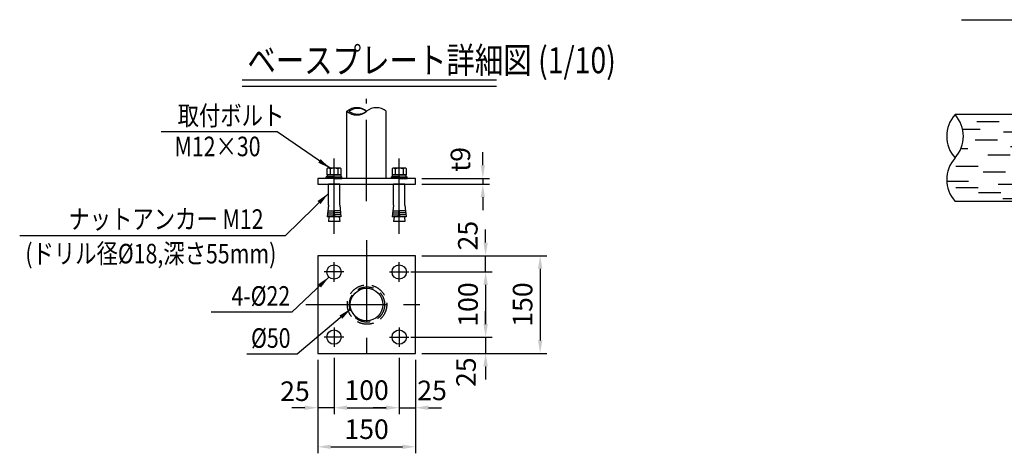
# Model space of a CAD drawing. Units: millimetres. Extents: x 163 to 7344, y 118 to 5166.
# Drawn here: x 163 to 3186, y 118 to 1450 of the extents above; entities that cross this region are included whole.
import ezdxf
from ezdxf.enums import TextEntityAlignment as Align

# ---------------------------------------------------------------- set-up
doc = ezdxf.new("R2010")
doc.units = ezdxf.units.MM
doc.header["$LTSCALE"] = 200
doc.header["$PDMODE"] = 33
doc.header["$PDSIZE"] = 5
doc.linetypes.add('CENTER', pattern=[2, 1.25, -0.25, 0.25, -0.25])
doc.linetypes.add('HIDDEN', pattern=[0.375, 0.25, -0.125])
for name, color, linetype in [('CENTER', 3, 'CENTER'), ('HASEN', 7, 'HIDDEN'), ('HATCH', 2, 'Continuous'), ('KEN', 1, 'Continuous'), ('MOJI', 6, 'Continuous'), ('MOJI2', 1, 'Continuous'), ('SAISEN', 9, 'Continuous'), ('SJC', 1, 'Continuous'), ('SJC2', 7, 'Continuous'), ('SUNPOU', 4, 'Continuous')]:
    doc.layers.add(name, color=color, linetype=linetype)
doc.styles.add('EXT08', font='ROMANS.shx', dxfattribs={"width": 0.8, "bigfont": 'EXTFONT.shx'})
doc.styles.get("Standard").update_dxf_attribs({"font": 'arial.ttf'})
doc.dimstyles.new('SJC', dxfattribs={"dimtxt": 0.18, "dimasz": 0.18, "dimexe": 0.18, "dimexo": 0.0625, "dimgap": 0.09, "dimtad": 0, "dimtih": 1, "dimtoh": 1, "dimdec": 4, "dimzin": 0, "dimdsep": 46, "dimtxsty": 'Standard', "dimcen": 0.09, "dimadec": 0, "dimazin": 0, "dimtfac": 1, "dimtdec": 4, "dimtofl": 0, "dimtmove": 0, "dimatfit": 3, "dimfxl": 1, "dimtolj": 1, "dimtzin": 0, "dimarcsym": 0})

# ---------------------------------------------------------------- blocks, each defined once
blk = doc.blocks.new('*D42')
at = {"layer": 'DEFPOINTS', "color": 0}
for p in [(1078.3, 425.2), (1128.3, 431.4), (1078.3, 258.4)]:
    blk.add_point(p, dxfattribs=at)
at = {"layer": 'SUNPOU', "color": 0, "lineweight": -2}
for p, q in [((1078.3, 405.2), (1078.3, 238.4)), ((1128.3, 411.4), (1128.3, 238.4)), ((1038.3, 258.4), (998.3, 258.4)), ((1128.3, 258.4), (1078.3, 258.4)), ((1168.3, 258.4), (1208.3, 258.4))]:
    blk.add_line(p, q, dxfattribs=at)
at = {"layer": 'SUNPOU', "color": 0}
for points in [[(1038.3, 265.1), (1038.3, 251.7), (1078.3, 258.4)], [(1168.3, 265.1), (1168.3, 251.7), (1128.3, 258.4)]]:
    blk.add_solid(points, dxfattribs=at)
at = {"layer": 'SUNPOU', "color": 0, "insert": (1008.3, 309.1), "char_height": 60, "attachment_point": 5, "style": 'EXT08'}
blk.add_mtext('\\A1;25', dxfattribs=at)
blk = doc.blocks.new('*D43')
at = {"layer": 'DEFPOINTS', "color": 0}
for p in [(1328.3, 431.4), (1378.3, 425.2), (1378.3, 258.4)]:
    blk.add_point(p, dxfattribs=at)
at = {"layer": 'SUNPOU', "color": 0, "lineweight": -2}
for p, q in [((1328.3, 411.4), (1328.3, 238.4)), ((1378.3, 405.2), (1378.3, 238.4)), ((1288.3, 258.4), (1248.3, 258.4)), ((1328.3, 258.4), (1378.3, 258.4)), ((1418.3, 258.4), (1458.3, 258.4))]:
    blk.add_line(p, q, dxfattribs=at)
at = {"layer": 'SUNPOU', "color": 0}
for points in [[(1288.3, 265.1), (1288.3, 251.7), (1328.3, 258.4)], [(1418.3, 265.1), (1418.3, 251.7), (1378.3, 258.4)]]:
    blk.add_solid(points, dxfattribs=at)
at = {"layer": 'SUNPOU', "color": 0, "insert": (1429.4, 311.6), "char_height": 60, "attachment_point": 5, "style": 'EXT08'}
blk.add_mtext('\\A1;25', dxfattribs=at)
blk = doc.blocks.new('*D44')
at = {"layer": 'DEFPOINTS', "color": 0}
for p in [(1128.3, 431.4), (1328.3, 431.4), (1328.3, 258.4)]:
    blk.add_point(p, dxfattribs=at)
at = {"layer": 'SUNPOU', "color": 0, "lineweight": -2}
for p, q in [((1128.3, 411.4), (1128.3, 238.4)), ((1328.3, 411.4), (1328.3, 238.4)), ((1168.3, 258.4), (1288.3, 258.4))]:
    blk.add_line(p, q, dxfattribs=at)
at = {"layer": 'SUNPOU', "color": 0}
for points in [[(1168.3, 265.1), (1168.3, 251.7), (1128.3, 258.4)], [(1288.3, 265.1), (1288.3, 251.7), (1328.3, 258.4)]]:
    blk.add_solid(points, dxfattribs=at)
at = {"layer": 'SUNPOU', "color": 0, "insert": (1228.3, 312.4), "char_height": 60, "attachment_point": 5, "style": 'EXT08'}
blk.add_mtext('\\A1;100', dxfattribs=at)
blk = doc.blocks.new('*D45')
at = {"layer": 'DEFPOINTS', "color": 0}
for p in [(1078.3, 425.2), (1378.3, 425.2), (1378.3, 138.5)]:
    blk.add_point(p, dxfattribs=at)
at = {"layer": 'SUNPOU', "color": 0, "lineweight": -2}
for p, q in [((1078.3, 405.2), (1078.3, 118.5)), ((1378.3, 405.2), (1378.3, 118.5)), ((1118.3, 138.5), (1338.3, 138.5))]:
    blk.add_line(p, q, dxfattribs=at)
at = {"layer": 'SUNPOU', "color": 0}
for points in [[(1118.3, 145.1), (1118.3, 131.8), (1078.3, 138.5)], [(1338.3, 145.1), (1338.3, 131.8), (1378.3, 138.5)]]:
    blk.add_solid(points, dxfattribs=at)
at = {"layer": 'SUNPOU', "color": 0, "insert": (1228.3, 192.5), "char_height": 60, "attachment_point": 5, "style": 'EXT08'}
blk.add_mtext('\\A1;150', dxfattribs=at)
blk = doc.blocks.new('*D46')
at = {"layer": 'DEFPOINTS', "color": 0}
for p in [(1344.3, 475.2), (1378.3, 425.2), (1593.7, 425.2)]:
    blk.add_point(p, dxfattribs=at)
at = {"layer": 'SUNPOU', "color": 0, "lineweight": -2}
for p, q in [((1593.7, 515.2), (1593.7, 555.2)), ((1364.3, 475.2), (1613.7, 475.2)), ((1593.7, 475.2), (1593.7, 425.2)), ((1398.3, 425.2), (1613.7, 425.2)), ((1593.7, 385.2), (1593.7, 345.2))]:
    blk.add_line(p, q, dxfattribs=at)
at = {"layer": 'SUNPOU', "color": 0}
for points in [[(1587, 515.2), (1600.4, 515.2), (1593.7, 475.2)], [(1587, 385.2), (1600.4, 385.2), (1593.7, 425.2)]]:
    blk.add_solid(points, dxfattribs=at)
at = {"layer": 'SUNPOU', "color": 0, "insert": (1533.6, 367.5), "char_height": 60, "attachment_point": 5, "rotation": 90, "style": 'EXT08'}
blk.add_mtext('\\A1;25', dxfattribs=at)
blk = doc.blocks.new('*D47')
at = {"layer": 'DEFPOINTS', "color": 0}
for p in [(1378.3, 725.2), (1378.3, 425.2), (1761.2, 425.2)]:
    blk.add_point(p, dxfattribs=at)
at = {"layer": 'SUNPOU', "color": 0, "lineweight": -2}
for p, q in [((1398.3, 725.2), (1781.2, 725.2)), ((1761.2, 685.2), (1761.2, 465.2)), ((1398.3, 425.2), (1781.2, 425.2))]:
    blk.add_line(p, q, dxfattribs=at)
at = {"layer": 'SUNPOU', "color": 0}
for points in [[(1754.5, 685.2), (1767.8, 685.2), (1761.2, 725.2)], [(1754.5, 465.2), (1767.8, 465.2), (1761.2, 425.2)]]:
    blk.add_solid(points, dxfattribs=at)
at = {"layer": 'SUNPOU', "color": 0, "insert": (1707.2, 575.2), "char_height": 60, "attachment_point": 5, "rotation": 90, "style": 'EXT08'}
blk.add_mtext('\\A1;150', dxfattribs=at)
blk = doc.blocks.new('*D48')
at = {"layer": 'DEFPOINTS', "color": 0}
for p in [(1344.3, 675.2), (1344.3, 475.2), (1593.7, 475.2)]:
    blk.add_point(p, dxfattribs=at)
at = {"layer": 'SUNPOU', "color": 0, "lineweight": -2}
for p, q in [((1364.3, 675.2), (1613.7, 675.2)), ((1593.7, 635.2), (1593.7, 515.2)), ((1364.3, 475.2), (1613.7, 475.2))]:
    blk.add_line(p, q, dxfattribs=at)
at = {"layer": 'SUNPOU', "color": 0}
for points in [[(1587, 635.2), (1600.4, 635.2), (1593.7, 675.2)], [(1587, 515.2), (1600.4, 515.2), (1593.7, 475.2)]]:
    blk.add_solid(points, dxfattribs=at)
at = {"layer": 'SUNPOU', "color": 0, "insert": (1539.7, 575.2), "char_height": 60, "attachment_point": 5, "rotation": 90, "style": 'EXT08'}
blk.add_mtext('\\A1;100', dxfattribs=at)
blk = doc.blocks.new('*D49')
at = {"layer": 'DEFPOINTS', "color": 0}
for p in [(1378.3, 725.2), (1593.7, 725.2), (1344.3, 675.2)]:
    blk.add_point(p, dxfattribs=at)
at = {"layer": 'SUNPOU', "color": 0, "lineweight": -2}
for p, q in [((1593.7, 765.2), (1593.7, 805.2)), ((1398.3, 725.2), (1613.7, 725.2)), ((1593.7, 675.2), (1593.7, 725.2)), ((1364.3, 675.2), (1613.7, 675.2)), ((1593.7, 635.2), (1593.7, 595.2))]:
    blk.add_line(p, q, dxfattribs=at)
at = {"layer": 'SUNPOU', "color": 0}
for points in [[(1587, 765.2), (1600.4, 765.2), (1593.7, 725.2)], [(1587, 635.2), (1600.4, 635.2), (1593.7, 675.2)]]:
    blk.add_solid(points, dxfattribs=at)
at = {"layer": 'SUNPOU', "color": 0, "insert": (1539, 786.7), "char_height": 60, "attachment_point": 5, "rotation": 90, "style": 'EXT08'}
blk.add_mtext('\\A1;25', dxfattribs=at)
blk = doc.blocks.new('*D50')
at = {"layer": 'DEFPOINTS', "color": 0}
for p in [(1378.3, 962.6), (1378.3, 944.6), (1585.1, 944.6)]:
    blk.add_point(p, dxfattribs=at)
at = {"layer": 'SUNPOU', "color": 0, "lineweight": -2}
for p, q in [((1585.1, 1002.6), (1585.1, 1042.6)), ((1398.3, 962.6), (1605.1, 962.6)), ((1398.3, 944.6), (1605.1, 944.6)), ((1585.1, 962.6), (1585.1, 944.6)), ((1585.1, 904.6), (1585.1, 864.6))]:
    blk.add_line(p, q, dxfattribs=at)
at = {"layer": 'SUNPOU', "color": 0}
for points in [[(1578.4, 1002.6), (1591.8, 1002.6), (1585.1, 962.6)], [(1578.4, 904.6), (1591.8, 904.6), (1585.1, 944.6)]]:
    blk.add_solid(points, dxfattribs=at)
at = {"layer": 'SUNPOU', "color": 0, "insert": (1516.3, 1020.7), "char_height": 60, "attachment_point": 5, "rotation": 90, "style": 'EXT08'}
blk.add_mtext('\\A1;t9', dxfattribs=at)
blk = doc.blocks.new('B0030004')
at = {"layer": 'SJC'}
for p, q in [((-9.2, 6), (0, 6)), ((-9.2, -6), (0, -6))]:
    blk.add_line(p, q, dxfattribs=at)
blk.add_lwpolyline([(0, 11), (-9.2, 11), (-10, 9.5), (-10, -9.5), (-9.2, -11), (0, -11), (0, 11)], dxfattribs=at)
for centre, radius, start, end in [((-5.9, 8.5), 4.06, 180, 217.7075), ((11.6, 0), 21.6, 163.9015, 196.0985), ((-5.9, -8.5), 4.06, 142.2925, 180)]:
    blk.add_arc(centre, radius, start, end, dxfattribs=at)
blk = doc.blocks.new('B0030003')
at = {"layer": 'SJC'}
blk.add_line((-3, -0.4), (0, 0.4), dxfattribs=at)
blk.add_lwpolyline([(-3, 10.8), (-3, -10.8), (0, -10.8), (0, 10.8)], close=True, dxfattribs=at)
blk = doc.blocks.new('N40テスリ受-US')
at = {"layer": 'CENTER'}
for p, q in [((0, 0), (0, 65.71)), ((141.66, 37.5), (-151.28, 37.5)), ((-32, 39.84), (-32, 0.56)), ((32, -0.54), (32, 39.98)), ((32, 31.75), (32, 15.08)), ((-32, -0.54), (-32, 24.57)), ((32, 26.79), (32, 0.56))]:
    blk.add_line(p, q, dxfattribs=at)
at = {"layer": 'DEFPOINTS'}
blk.add_point((0, -9.99), dxfattribs=at)
at = {"layer": 'HASEN', "ltscale": 0.5}
for p, q in [((27.8, 23.7), (27.8, 28.96)), ((28.5, 23.7), (28.5, 28.65)), ((35.5, 23.7), (35.5, 28.65)), ((36.2, 23.7), (36.2, 28.96))]:
    blk.add_line(p, q, dxfattribs=at)
at = {"layer": 'HASEN'}
for p, q in [((26.75, 17.5), (0, 17.5)), ((50.52, 17.5), (37.25, 17.5)), ((24.25, 11.5), (24.25, 6.13)), ((39.75, 11.5), (39.75, 6.13)), ((28.54, 6.81), (32, 8.81)), ((28.54, 2.81), (28.54, 6.81)), ((30.27, 2.81), (30.27, 6.81)), ((35.46, 6.81), (32, 8.81)), ((33.73, 2.81), (33.73, 6.81)), ((35.46, 2.81), (35.46, 6.81))]:
    blk.add_line(p, q, dxfattribs=at)
at = {"layer": 'HASEN', "ltscale": 0.6}
for p, q in [((27.75, 16.5), (27.75, 13.5)), ((36.25, 16.5), (36.25, 13.5))]:
    blk.add_line(p, q, dxfattribs=at)
at = {"layer": 'HASEN', "ltscale": 0.4}
for p, q in [((25.25, 12.5), (26.75, 12.5)), ((38.75, 12.5), (37.25, 12.5))]:
    blk.add_line(p, q, dxfattribs=at)
at = {"layer": 'HASEN'}
for centre, radius, start, end in [((32, 37.7), 9.7, 245.6441, 248.8491), ((32, 37.7), 9.7, 291.1509, 294.3518), ((26.75, 16.5), 1, 0, 90), ((37.25, 16.5), 1, 90, 180), ((25.25, 11.5), 1, 90, 180), ((26.75, 13.5), 1, 270, 0), ((37.25, 13.5), 1, 180, 270), ((38.75, 11.5), 1, 0, 90), ((23.25, 6), 1, 270, 0), ((29.4, 5.44), 1.62, 57.6661, 122.3339), ((32, 2.05), 5.07, 70.0132, 109.9868), ((34.6, 5.44), 1.62, 57.6661, 122.3339), ((40.75, 6.13), 1, 180, 288.6513)]:
    blk.add_arc(centre, radius, start, end, dxfattribs=at)
at = {"layer": 'HATCH'}
for p, q in [((-96.02, 54.77), (-85.73, 54.77)), ((-138.06, 50.77), (-129.98, 50.77)), ((-131.5, 54.34), (-121.21, 54.34)), ((-107.27, 52.23), (-96.99, 52.23)), ((-75.05, 53.47), (-64.76, 53.47)), ((-53.65, 52.69), (-43.37, 52.69)), ((-32.68, 51.39), (-22.39, 51.39)), ((-132.26, 45.8), (-121.98, 45.8)), ((-119.29, 49.47), (-109, 49.47)), ((-100.82, 45.91), (-91.35, 45.91)), ((-88.02, 49.8), (-77.73, 49.8)), ((-71.8, 46.78), (-61.52, 46.78)), ((-45.65, 47.72), (-35.37, 47.72)), ((-138.79, 41.91), (-135.6, 41.91)), ((-116.05, 42.78), (-105.76, 42.78)), ((-82.18, 42.89), (-71.9, 42.89)), ((-58.45, 43.83), (-48.99, 43.83)), ((-29.44, 44.7), (-19.15, 44.7)), ((-126.42, 38.89), (-116.14, 38.89)), ((-39.81, 40.81), (-29.53, 40.81)), ((-141.13, 33.79), (-130.84, 33.79)), ((-112.54, 32.25), (-104.11, 32.25)), ((-84.38, 35.13), (-74.1, 35.13)), ((-68.29, 36.25), (-59.87, 36.25)), ((-42.01, 33.05), (-31.73, 33.05)), ((-25.93, 34.18), (-17.5, 34.18)), ((-128.62, 31.13), (-118.34, 31.13)), ((-100.82, 30.79), (-91.14, 30.79)), ((-77.42, 29.49), (-67.14, 29.49)), ((-58.45, 28.71), (-48.77, 28.71)), ((-35.06, 27.42), (-24.77, 27.42)), ((-145.06, 26.79), (-135.38, 26.79)), ((-141.19, 23.87), (-130.9, 23.87)), ((-121.67, 25.49), (-111.38, 25.49)), ((-109.38, 22.74), (-99.09, 22.74)), ((-86.51, 25.61), (-76.22, 25.61)), ((-75.26, 22.8), (-64.98, 22.8)), ((-44.14, 23.53), (-33.85, 23.53)), ((-130.75, 21.61), (-120.46, 21.61)), ((-119.5, 18.8), (-109.22, 18.8)), ((-95.17, 20.46), (-84.89, 20.46)), ((-53.43, 20.07), (-43.15, 20.07))]:
    blk.add_line(p, q, dxfattribs=at)
blk.add_arc((0, 0), 11, 0, 0.0427, dxfattribs=at)
at = {"layer": 'KEN'}
for p, q in [((-50.52, 17.5), (-54, 17.5)), ((50.52, 17.5), (54, 17.5)), ((-12.16, 5), (-38.15, 5))]:
    blk.add_line(p, q, dxfattribs=at)
at = {"layer": 'SAISEN', "color": 9, "linetype": 'Continuous'}
blk.add_line((0, 48.4), (1, 48.4), dxfattribs=at)
at = {"layer": 'SJC'}
for p, q in [((-19, 57.5), (-141.54, 57.5)), ((-19, 58.79), (-19, 57.51)), ((8, 57.5), (128.93, 57.5)), ((19, 58.79), (19, 57.51)), ((0, 35.7), (28.89, 35.7)), ((28, 34.81), (29, 35.81)), ((28, 34.81), (36, 34.81)), ((28, 11.81), (28, 34.81)), ((29, 35.81), (35, 35.81)), ((35, 35.81), (36, 34.81)), ((36, 11.81), (36, 34.81)), ((27.3, 26.5), (27.3, 29.21)), ((36.7, 26.5), (36.7, 29.21)), ((-19, 22.86), (-19, 19.69)), ((26.8, 26), (0, 26)), ((0, 23.7), (28, 23.7)), ((45, 26), (37.2, 26)), ((45, 27.13), (45, 23.7)), ((-32, 22.35), (-19, 22.35)), ((-55, 17.5), (-141.54, 17.5)), ((-55, 16.5), (-55, 15.5)), ((0, 17.5), (28, 17.5)), ((36, 17.5), (128.93, 17.5)), ((50.52, 17.5), (54.94, 17.5)), ((39.7, 11.81), (24.3, 11.81)), ((24.3, 10.81), (24.3, 11.81)), ((39.7, 10.81), (24.3, 10.81)), ((25.5, 10.81), (38.5, 10.81)), ((25.5, 3.81), (25.5, 10.81)), ((28, 12.31), (36, 12.31)), ((31.71, 10.81), (31.45, 11.81)), ((32.27, 11.81), (32.53, 10.81)), ((38.5, 3.81), (38.5, 10.81)), ((39.7, 10.81), (39.7, 11.81)), ((-38.5, 3.81), (-38.5, 5)), ((-38.15, 5), (-32, 5)), ((-25.5, 3.81), (-25.5, 5)), ((25.5, 5), (12.16, 5)), ((-37.5, 2.81), (-26.5, 2.81)), ((26.5, 2.81), (37.5, 2.81))]:
    blk.add_line(p, q, dxfattribs=at)
at = {"layer": 'SJC', "color": 1, "linetype": 'Continuous'}
for p, q in [((1, 58.25), (19, 58.25)), ((1, 58.25), (1, 53.25)), ((0, 53.25), (1, 53.25)), ((0, 50.78), (1, 50.78)), ((1, 50.78), (1, 44.5)), ((0, 44.5), (1, 44.5))]:
    blk.add_line(p, q, dxfattribs=at)
at = {"layer": 'SJC'}
for centre, radius, start, end in [((-18, 58.79), 1, 108.7493, 180), ((0, 5.76), 57, 71.2507, 108.7493), ((18, 58.79), 1, 0, 71.2507), ((-115.93, 40.18), 98.47, 349.8657, 10.1343), ((72.58, 82.55), 61.9, 233.7752, 243.5407), ((32, 37.7), 9.7, 241.0179, 245.6441), ((32, 37.7), 9.7, 294.3518, 298.9821), ((26.8, 26.5), 0.5, 270, 0), ((37.2, 26.5), 0.5, 180, 270), ((-50.52, 36.83), 19.33, 270, 299.4902), ((-32, 3.89), 18.46, 90, 119.183), ((-9, 19.69), 10, 180, 200.9088), ((-54, 16.5), 1, 90, 180), ((-13.67, 17.9), 5, 200.9088, 257.8589), ((54, 16.5), 1, 360, 90), ((54, 16.5), 1, 360, 90), ((0, 81.45), 70, 257.8589, 270), ((0, 0), 11.79, 102.7557, 148.3424), ((0, 0), 11.79, 31.6576, 90), ((-12.16, 7.5), 2.5, 270, 328.3424), ((12.16, 7.5), 2.5, 211.6576, 270), ((-37.5, 3.81), 1, 180, 270), ((-26.5, 3.81), 1, 270, 0), ((0, 0), 11, 179.9573, 180), ((0, 0.01), 11, 0, 0.0427), ((0, 0.01), 11, 0, 0.0427), ((0, 0), 11, 0, 0.0427), ((26.5, 3.81), 1, 180, 270), ((37.5, 3.81), 1, 270, 0)]:
    blk.add_arc(centre, radius, start, end, dxfattribs=at)
at = {"layer": 'SJC', "extrusion": (0, 0, -1)}
for centre, major_axis, ratio, start_param, end_param in [((-38.15, 15.5), (-16.85, 0), 0.623145, -1.570796, 0), ((32, 0), (-21, 0), 0.238095, 0, 1.256101)]:
    blk.add_ellipse(centre, major_axis=major_axis, ratio=ratio, start_param=start_param, end_param=end_param, dxfattribs=at)
at = {"layer": 'SJC'}
for centre, major_axis, ratio, start_param, end_param in [((38.15, 16.5), (16.85, 0), 0.682493, 4.733166, 6.283185), ((-32, 0), (-21, 0), 0.238095, -3.141593, -1.885489)]:
    blk.add_ellipse(centre, major_axis=major_axis, ratio=ratio, start_param=start_param, end_param=end_param, dxfattribs=at)
at = {"layer": 'SJC2'}
for p, q in [((8, 35.7), (8, 57.5)), ((126.83, 54.5), (8, 54.5)), ((125.58, 51.3), (8, 51.3)), ((29, 35.81), (29, 12.31)), ((35, 35.81), (35, 12.31)), ((0, 23.7), (29, 23.7)), ((8, 17.5), (8, 23.7)), ((23, 17.5), (23, 23.7)), ((29, 12.31), (29, 24.9)), ((35, 12.56), (35, 24.9)), ((132.28, 23.7), (35, 23.7)), ((41, 17.5), (41, 23.7)), ((23, 20.5), (8, 20.5)), ((131.03, 20.5), (41, 20.5)), ((29, 12.31), (28.67, 11.81)), ((35, 12.31), (35.33, 11.81))]:
    blk.add_line(p, q, dxfattribs=at)
for centre, radius, start, end in [((-130.45, 47.5), 14.93, 137.9652, 222.0348), ((-152.64, 47.5), 14.93, 317.9652, 42.0348), ((140.02, 47.5), 14.93, 137.9652, 222.0348), ((117.84, 47.5), 14.93, 317.9652, 42.0348), ((-130.45, 27.5), 14.93, 137.9652, 222.0348), ((117.84, 27.5), 14.93, 317.9652, 42.0348), ((-38.54, -36.42), 49.71, 58.5293, 85.383)]:
    blk.add_arc(centre, radius, start, end, dxfattribs=at)

msp = doc.modelspace()

# ---------------------------------------------------------------- linework, layer by layer
at = {"layer": 'CENTER'}
for p, q in [((1228.308, 892.403), (1228.308, 1206.254)), ((1128.308, 792.41), (1128.308, 1023.104)), ((1328.308, 792.41), (1328.308, 1023.104)), ((1228.308, 772.602), (1228.308, 373.951)), ((1128.308, 645.193), (1128.308, 705.193)), ((1328.308, 645.193), (1328.308, 705.193)), ((1158.308, 675.193), (1098.308, 675.193)), ((1298.308, 675.193), (1358.308, 675.193)), ((1041.609, 575.193), (1417.549, 575.193)), ((1128.308, 505.193), (1128.308, 445.193)), ((1328.308, 505.193), (1328.308, 445.193)), ((1158.308, 475.193), (1098.308, 475.193)), ((1298.308, 475.193), (1358.308, 475.193))]:
    msp.add_line(p, q, dxfattribs=at)
at = {"layer": 'HASEN'}
for radius in [60.5, 54.1]:
    msp.add_circle((1229.579, 575.193), radius, dxfattribs=at)
at = {"layer": 'MOJI'}
for p, q in [((3054.604, 1449.702), (3652.559, 1449.702)), ((953.789, 1105.391), (597.277, 1105.394)), ((978.271, 786.406), (163.192, 786.41)), ((998.296, 552.02), (751.505, 552.02)), ((1015.133, 422.723), (860.788, 422.723))]:
    msp.add_line(p, q, dxfattribs=at)
at = {"layer": 'MOJI2'}
for p, q in [((846.589, 1265.195), (1626.581, 1265.195)), ((846.589, 1245.195), (1626.581, 1245.195))]:
    msp.add_line(p, q, dxfattribs=at)
at = {"layer": 'SJC'}
for p, q in [((1167.808, 962.55), (1167.808, 1168.441)), ((1288.808, 962.55), (1288.808, 1168.441)), ((1104.308, 962.55), (1104.308, 967.55)), ((1128.308, 967.55), (1104.308, 967.55)), ((1128.308, 967.55), (1152.308, 967.55)), ((1152.308, 962.55), (1152.308, 967.55)), ((1328.308, 967.55), (1304.308, 967.55)), ((1304.308, 962.55), (1304.308, 967.55)), ((1328.308, 967.55), (1352.308, 967.55)), ((1352.308, 962.55), (1352.308, 967.55)), ((1378.308, 962.55), (1078.308, 962.55)), ((1078.308, 962.55), (1078.308, 944.55)), ((1078.308, 944.55), (1378.308, 944.55)), ((1128.308, 962.55), (1104.308, 962.55)), ((1111.008, 880.55), (1111.008, 944.55)), ((1145.608, 944.55), (1111.008, 944.55)), ((1128.308, 962.55), (1152.308, 962.55)), ((1145.608, 880.55), (1145.608, 944.55)), ((1328.308, 962.55), (1304.308, 962.55)), ((1345.608, 944.55), (1311.008, 944.55)), ((1311.008, 880.55), (1311.008, 944.55)), ((1328.308, 962.55), (1352.308, 962.55)), ((1345.608, 880.55), (1345.608, 944.55)), ((1378.308, 944.55), (1378.308, 962.55)), ((1111.008, 880.55), (1107.192, 844.55)), ((1145.608, 880.55), (1149.424, 844.55)), ((1311.008, 880.55), (1307.192, 844.55)), ((1345.608, 880.55), (1349.424, 844.55)), ((1126.388, 844.55), (1128.308, 868.55)), ((1130.228, 844.55), (1128.308, 868.55)), ((1326.388, 844.55), (1328.308, 868.55)), ((1330.228, 844.55), (1328.308, 868.55)), ((1126.388, 844.55), (1107.192, 844.55)), ((1112.492, 844.55), (1111.008, 830.55)), ((1145.608, 830.55), (1111.008, 830.55)), ((1149.424, 844.55), (1130.228, 844.55)), ((1144.124, 844.55), (1145.608, 830.55)), ((1326.388, 844.55), (1307.192, 844.55)), ((1312.492, 844.55), (1311.008, 830.55)), ((1345.608, 830.55), (1311.008, 830.55)), ((1349.424, 844.55), (1330.228, 844.55)), ((1344.124, 844.55), (1345.608, 830.55)), ((1078.308, 725.193), (1078.308, 425.193)), ((1378.308, 725.193), (1078.308, 725.193)), ((1378.308, 425.193), (1378.308, 725.193)), ((1078.308, 425.193), (1378.308, 425.193))]:
    msp.add_line(p, q, dxfattribs=at)
for centre, radius in [((1128.308, 675.193), 22), ((1328.308, 675.193), 22), ((1228.308, 575.193), 50), ((1128.308, 475.193), 22), ((1328.308, 475.193), 22)]:
    msp.add_circle(centre, radius, dxfattribs=at)
for centre, radius, start, end in [((1198.058, 1132.871), 46.693, 49.620807, 130.379193), ((1258.558, 1132.871), 46.693, 49.620807, 130.379193), ((1198.058, 1204.01), 46.693, 229.620807, 310.379193), ((1201.258, 1130.482), 46.61, 54.525265, 125.474735), ((1201.258, 1206.399), 46.61, 234.525265, 305.474735)]:
    msp.add_arc(centre, radius, start, end, dxfattribs=at)
at = {"layer": 'SJC2'}
for p, q in [((1107.828, 850.55), (1126.868, 850.55)), ((1108.464, 856.55), (1127.348, 856.55)), ((1109.1, 862.55), (1127.828, 862.55)), ((1147.516, 862.55), (1128.788, 862.55)), ((1148.152, 856.55), (1129.268, 856.55)), ((1148.788, 850.55), (1129.748, 850.55)), ((1307.828, 850.55), (1326.868, 850.55)), ((1308.464, 856.55), (1327.348, 856.55)), ((1309.1, 862.55), (1327.828, 862.55)), ((1347.516, 862.55), (1328.788, 862.55)), ((1348.152, 856.55), (1329.268, 856.55)), ((1348.788, 850.55), (1329.748, 850.55))]:
    msp.add_line(p, q, dxfattribs=at)

# ---------------------------------------------------------------- block references
at = {"layer": 'SJC', "xscale": 2, "yscale": 2, "zscale": 2}
for name, p, rotation in [('B0030004', (1128.308, 973.55), 270), ('B0030003', (1128.308, 973.55), 90), ('B0030004', (1328.308, 973.55), 270), ('B0030003', (1328.308, 973.55), 90)]:
    msp.add_blockref(name, p, dxfattribs=dict(at, rotation=rotation))
at = {"layer": 'SUNPOU', "xscale": 6.666666666500532, "yscale": 6.666666666496894, "zscale": 6.666666666500532}
msp.add_blockref('N40テスリ受-US', (3978.484, 775.21), dxfattribs=at)

# ---------------------------------------------------------------- texts
at = {"layer": 'MOJI', "style": 'EXT08', "width": 0.8}
for s, p in [('取付ボルト', (648.141, 1125.359)), ('M12×30', (638.655, 1030.565)), ('ナットアンカー M12', (312.857, 807.519)), ('(ドリル径%%c18,深さ55mm)', (180.538, 701.56))]:
    msp.add_text(s, height=60, rotation=359.999724, dxfattribs=at).set_placement(p)
for s, p in [('4-%%c22', (993.641, 601.596)), ('%%c50', (994.79, 472.299))]:
    msp.add_text(s, height=60, dxfattribs=at).set_placement(p, align=Align.MIDDLE_RIGHT)
at = {"layer": 'MOJI2', "style": 'EXT08', "width": 0.8}
msp.add_text('ベースプレート詳細図 (1/10)', height=80, dxfattribs=at).set_placement((862.162, 1285.195))

# ---------------------------------------------------------------- dimensions: what is measured, and where the dimension line sits
at = {"layer": 'SUNPOU'}
dim = msp.add_linear_dim(base=(1585.103, 944.55), p1=(1378.308, 962.55), p2=(1378.308, 944.55), angle=90, text='t9', dimstyle='SJC', override={"dimscale": 20, "dimtxt": 3, "dimasz": 2, "dimexe": 1, "dimexo": 1, "dimgap": 1.2, "dimtad": 1, "dimtih": 0, "dimtoh": 0, "dimdec": 2, "dimlfac": 0.5, "dimzin": 8, "dimtxsty": 'EXT08', "dimtofl": 1, "dimtmove": 2}, dxfattribs=at)
dim.commit()
dim.dimension.update_dxf_attribs({"geometry": '*D50', "text_midpoint": (1516.33, 1020.673), "dimtype": 160})
for base, p1, p2, picture, middle in [((1593.711, 725.193), (1344.308, 675.193), (1378.308, 725.193), '*D49', (1539.04, 786.671)), ((1593.711, 425.193), (1344.308, 475.193), (1378.308, 425.193), '*D46', (1533.555, 367.462))]:
    dim = msp.add_linear_dim(base=base, p1=p1, p2=p2, angle=90, dimstyle='SJC', override={"dimscale": 20, "dimtxt": 3, "dimasz": 2, "dimexe": 1, "dimexo": 1, "dimgap": 1.2, "dimtad": 1, "dimtih": 0, "dimtoh": 0, "dimdec": 2, "dimlfac": 0.5, "dimzin": 8, "dimtxsty": 'EXT08', "dimtofl": 1, "dimtmove": 2}, dxfattribs=at)
    dim.commit()
    dim.dimension.update_dxf_attribs({"geometry": picture, "text_midpoint": middle, "dimtype": 160})
for base, p1, p2, picture, middle in [((1761.165, 425.193), (1378.308, 725.193), (1378.308, 425.193), '*D47', (1707.165, 575.193)), ((1593.711, 475.193), (1344.308, 675.193), (1344.308, 475.193), '*D48', (1539.711, 575.193))]:
    dim = msp.add_linear_dim(base=base, p1=p1, p2=p2, angle=90, dimstyle='SJC', override={"dimscale": 20, "dimtxt": 3, "dimasz": 2, "dimexe": 1, "dimexo": 1, "dimgap": 1.2, "dimtad": 1, "dimtih": 0, "dimtoh": 0, "dimdec": 2, "dimlfac": 0.5, "dimzin": 8, "dimtxsty": 'EXT08', "dimtofl": 1, "dimtmove": 2}, dxfattribs=at)
    dim.commit()
    dim.dimension.update_dxf_attribs({"geometry": picture, "text_midpoint": middle})
for base, p1, p2, picture, middle in [((1078.308, 258.388), (1128.308, 431.443), (1078.308, 425.193), '*D42', (1008.333, 309.081)), ((1378.308, 258.388), (1328.308, 431.443), (1378.308, 425.193), '*D43', (1429.368, 311.556))]:
    dim = msp.add_linear_dim(base=base, p1=p1, p2=p2, dimstyle='SJC', override={"dimscale": 20, "dimtxt": 3, "dimasz": 2, "dimexe": 1, "dimexo": 1, "dimgap": 1.2, "dimtad": 1, "dimtih": 0, "dimtoh": 0, "dimdec": 2, "dimlfac": 0.5, "dimzin": 8, "dimtxsty": 'EXT08', "dimtofl": 1, "dimtmove": 2}, dxfattribs=at)
    dim.commit()
    dim.dimension.update_dxf_attribs({"geometry": picture, "text_midpoint": middle, "dimtype": 160})
for base, p1, p2, picture, middle in [((1378.308, 138.479), (1078.308, 425.193), (1378.308, 425.193), '*D45', (1228.308, 192.479)), ((1328.308, 258.388), (1128.308, 431.443), (1328.308, 431.443), '*D44', (1228.308, 312.388))]:
    dim = msp.add_linear_dim(base=base, p1=p1, p2=p2, dimstyle='SJC', override={"dimscale": 20, "dimtxt": 3, "dimasz": 2, "dimexe": 1, "dimexo": 1, "dimgap": 1.2, "dimtad": 1, "dimtih": 0, "dimtoh": 0, "dimdec": 2, "dimlfac": 0.5, "dimzin": 8, "dimtxsty": 'EXT08', "dimtofl": 1, "dimtmove": 2}, dxfattribs=at)
    dim.commit()
    dim.dimension.update_dxf_attribs({"geometry": picture, "text_midpoint": middle})

# ---------------------------------------------------------------- leaders
at = {"layer": 'MOJI'}
for points in [[(1116.308, 993.55), (953.789, 1105.391)], [(1111.008, 916.431), (978.271, 786.406)], [(1112.717, 659.67), (998.296, 552.02)], [(1179.975, 562.389), (1015.133, 422.723)]]:
    msp.add_leader(points, dimstyle='SJC', override={"dimscale": 20, "dimtxt": 3, "dimasz": 2, "dimexe": 1, "dimexo": 1, "dimgap": 1.2, "dimtad": 1, "dimtih": 0, "dimtoh": 0, "dimdec": 2, "dimzin": 8, "dimtxsty": 'EXT08', "dimtofl": 1, "dimtmove": 2}, dxfattribs=at)

doc.saveas('drawing.dxf')
